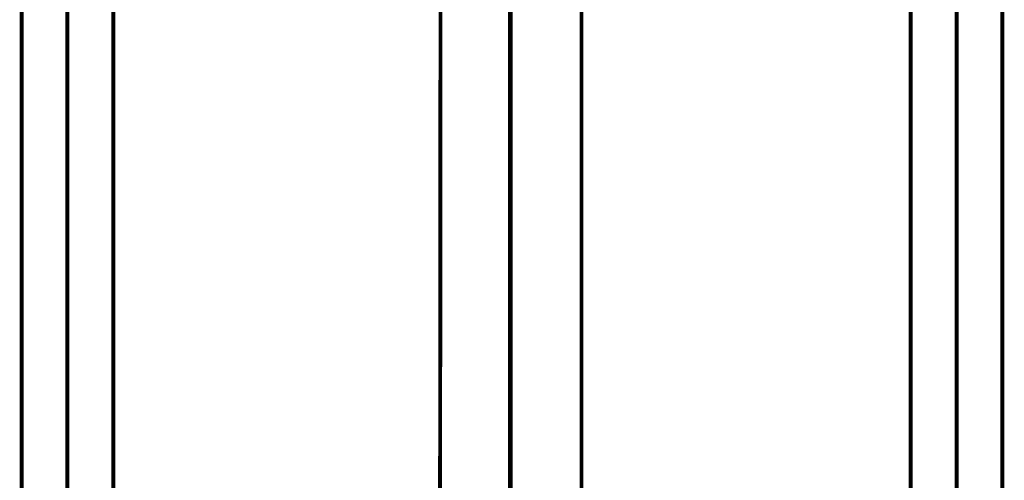
# Model space of a CAD drawing. Extents: x -39 to 502, y -330 to -8.
# Drawn here: x 119 to 141, y -232 to -221 of the extents above; entities that cross this region are included whole.
import ezdxf

# ---------------------------------------------------------------- set-up
doc = ezdxf.new("R2010")
doc.units = 0
doc.linetypes.add('AIGENLINE001', pattern=[13.007, 10, -1, 0.0035, -1, 0.0035, -1])
doc.linetypes.add('AIGENLINE004', pattern=[0.7056, 0.3528, -0.3528, 0, 0])
for name, color, linetype in [('LAYER_13', 7, 'CONTINUOUS'), ('LAYER_16', 7, 'CONTINUOUS'), ('LAYER_34', 7, 'CONTINUOUS')]:
    doc.layers.add(name, color=color, linetype=linetype)

# ---------------------------------------------------------------- blocks, each defined once
blk = doc.blocks.new('AIGNBL0D020004')
at = {"layer": 'LAYER_13', "linetype": 'AIGENLINE001', "const_width": 0.0882, "flags": 128}
blk.add_lwpolyline([(139.7277, -214.6198), (139.7277, -262.3781)], dxfattribs=at)
blk = doc.blocks.new('AIGNBL0D020005')
at = {"layer": 'LAYER_13', "const_width": 0.0882}
blk.add_lwpolyline([(140.7574, -216.5304), (140.7574, -253.4199)], dxfattribs=at)
blk = doc.blocks.new('AIGNBL0D020014')
at = {"layer": 'LAYER_13', "const_width": 0.0882}
blk.add_lwpolyline([(138.6976, -253.4199), (138.6976, -216.5304)], dxfattribs=at)
blk = doc.blocks.new('AIGNBL0D010003')
at = {"layer": 'LAYER_13'}
for name in ['AIGNBL0D020004', 'AIGNBL0D020014', 'AIGNBL0D020005']:
    blk.add_blockref(name, (0, 0), dxfattribs=at)
blk = doc.blocks.new('AIGNBL0D020056')
at = {"layer": 'LAYER_13', "linetype": 'AIGENLINE001', "const_width": 0.0882, "flags": 128}
blk.add_lwpolyline([(119.7275, -214.6198), (119.7275, -262.3781)], dxfattribs=at)
blk = doc.blocks.new('AIGNBL0D020057')
at = {"layer": 'LAYER_13', "const_width": 0.0882}
blk.add_lwpolyline([(120.7573, -216.5304), (120.7573, -253.4199)], dxfattribs=at)
blk = doc.blocks.new('AIGNBL0D020066')
at = {"layer": 'LAYER_13', "const_width": 0.0882}
blk.add_lwpolyline([(118.6974, -253.4199), (118.6974, -216.5304)], dxfattribs=at)
blk = doc.blocks.new('AIGNBL0D010055')
at = {"layer": 'LAYER_13'}
for name in ['AIGNBL0D020056', 'AIGNBL0D020066', 'AIGNBL0D020057']:
    blk.add_blockref(name, (0, 0), dxfattribs=at)
blk = doc.blocks.new('AIGNBL10020006')
at = {"layer": 'LAYER_16', "const_width": 0.0882}
for points in [[(128.0902, -254.2904), (128.1294, -210.0973)], [(131.29, -258.234), (131.29, -219.12)]]:
    blk.add_lwpolyline(points, dxfattribs=at)
blk = doc.blocks.new('AIGNBL1002000E')
at = {"layer": 'LAYER_16', "const_width": 0.0882}
for points in [[(129.69, -226.4436), (129.69, -222.3102)], [(129.69, -243.4427), (129.69, -227.6632)]]:
    blk.add_lwpolyline(points, dxfattribs=at)
blk = doc.blocks.new('AIGNBL10010004')
at = {"layer": 'LAYER_16'}
for name in ['AIGNBL10020006', 'AIGNBL1002000E']:
    blk.add_blockref(name, (0, 0), dxfattribs=at)
blk = doc.blocks.new('AIGNBL22010186')
at = {"layer": 'LAYER_34', "linetype": 'AIGENLINE004', "const_width": 0.1058, "flags": 128}
blk.add_lwpolyline([(129.69, -50.3472), (129.69, -267.762)], dxfattribs=at)

msp = doc.modelspace()

# ---------------------------------------------------------------- block references
at = {"layer": 'LAYER_13'}
for name in ['AIGNBL0D010055', 'AIGNBL0D010003']:
    msp.add_blockref(name, (0, 0), dxfattribs=at)
at = {"layer": 'LAYER_16'}
msp.add_blockref('AIGNBL10010004', (0, 0), dxfattribs=at)
at = {"layer": 'LAYER_34'}
msp.add_blockref('AIGNBL22010186', (0, 0), dxfattribs=at)

doc.saveas('drawing.dxf')
